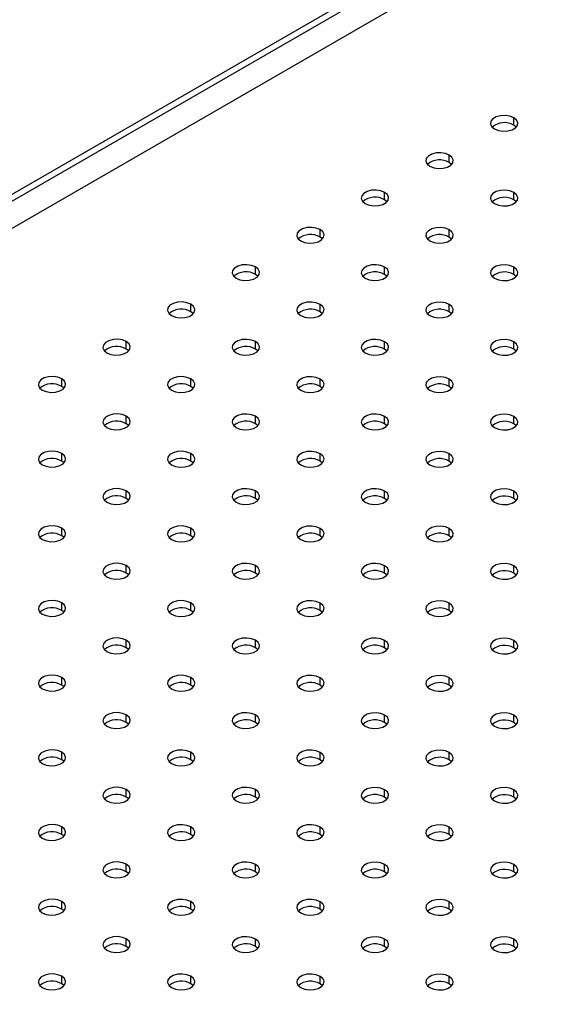
# Model space of a CAD drawing. Units: millimetres. Extents: x 8 to 554, y 5 to 757.
# Drawn here: x 317 to 323, y 95 to 106 of the extents above; entities that cross this region are included whole.
import ezdxf

# ---------------------------------------------------------------- set-up
doc = ezdxf.new("R2010")
doc.units = ezdxf.units.MM

msp = doc.modelspace()

# ---------------------------------------------------------------- linework, layer by layer
at = {"color": 7, "linetype": 'Continuous', "lineweight": 25}
for p, q in [((328.52795, 110.33248), (290.42951, 88.33872)), ((328.7137, 110.06913), (290.43365, 87.97053)), ((290.43033, 88.26577), (327.15334, 109.46551)), ((322.52645, 104.45465), (322.52651, 104.53627)), ((322.55275, 104.43413), (322.52645, 104.45465)), ((321.81934, 104.04645), (321.8194, 104.12807)), ((321.84564, 104.02593), (321.81934, 104.04645)), ((321.11224, 103.63824), (321.1123, 103.71986)), ((322.52645, 103.63754), (322.52651, 103.71916)), ((321.13853, 103.61772), (321.11224, 103.63824)), ((322.55275, 103.61702), (322.52645, 103.63754)), ((320.40513, 103.23004), (320.40519, 103.31166)), ((320.43143, 103.20952), (320.40513, 103.23004)), ((321.81934, 103.22933), (321.8194, 103.31095)), ((321.84564, 103.20881), (321.81934, 103.22933)), ((319.69802, 102.82183), (319.69808, 102.90345)), ((321.11224, 102.82113), (321.1123, 102.90275)), ((322.52645, 102.82042), (322.52651, 102.90204)), ((319.72432, 102.80131), (319.69802, 102.82183)), ((321.13853, 102.80061), (321.11224, 102.82113)), ((322.55274, 102.7999), (322.52645, 102.82042)), ((318.99092, 102.41363), (318.99098, 102.49525)), ((320.40513, 102.41292), (320.40519, 102.49454)), ((321.81934, 102.41222), (321.8194, 102.49384)), ((319.01721, 102.39311), (318.99092, 102.41363)), ((320.43142, 102.3924), (320.40513, 102.41292)), ((321.84564, 102.3917), (321.81934, 102.41222)), ((318.28381, 102.00543), (318.28387, 102.08705)), ((319.69802, 102.00472), (319.69808, 102.08634)), ((321.11224, 102.00401), (321.1123, 102.08563)), ((322.52645, 102.00331), (322.52651, 102.08493)), ((318.3101, 101.98491), (318.28381, 102.00543)), ((319.72432, 101.9842), (319.69802, 102.00472)), ((321.13853, 101.98349), (321.11224, 102.00401)), ((322.55274, 101.98279), (322.52645, 102.00331)), ((317.5767, 101.59722), (317.57676, 101.67884)), ((318.99092, 101.59652), (318.99098, 101.67814)), ((320.40513, 101.59581), (320.40519, 101.67743)), ((321.81934, 101.5951), (321.8194, 101.67672)), ((317.603, 101.5767), (317.5767, 101.59722)), ((319.01721, 101.576), (318.99092, 101.59652)), ((320.43142, 101.57529), (320.40513, 101.59581)), ((321.84564, 101.57458), (321.81934, 101.5951)), ((318.28381, 101.18831), (318.28387, 101.26993)), ((318.3101, 101.16779), (318.28381, 101.18831)), ((319.69802, 101.18761), (319.69808, 101.26923)), ((319.72432, 101.16709), (319.69802, 101.18761)), ((321.11224, 101.1869), (321.1123, 101.26852)), ((321.13853, 101.16638), (321.11224, 101.1869)), ((322.52645, 101.18619), (322.52651, 101.26781)), ((322.55274, 101.16567), (322.52645, 101.18619)), ((317.5767, 100.78011), (317.57676, 100.86173)), ((318.99092, 100.7794), (318.99098, 100.86102)), ((320.40513, 100.7787), (320.40519, 100.86032)), ((321.81934, 100.77799), (321.8194, 100.85961)), ((317.603, 100.75959), (317.5767, 100.78011)), ((319.01721, 100.75888), (318.99092, 100.7794)), ((320.43142, 100.75818), (320.40513, 100.7787)), ((321.84564, 100.75747), (321.81934, 100.77799)), ((318.28381, 100.3712), (318.28387, 100.45282)), ((319.69802, 100.37049), (319.69808, 100.45211)), ((321.11224, 100.36979), (321.1123, 100.45141)), ((322.52645, 100.36908), (322.52651, 100.4507)), ((318.3101, 100.35068), (318.28381, 100.3712)), ((319.72432, 100.34997), (319.69802, 100.37049)), ((321.13853, 100.34927), (321.11224, 100.36979)), ((322.55274, 100.34856), (322.52645, 100.36908)), ((317.5767, 99.96299), (317.57676, 100.04461)), ((318.99092, 99.96229), (318.99098, 100.04391)), ((320.40513, 99.96158), (320.40519, 100.0432)), ((321.81934, 99.96088), (321.8194, 100.0425)), ((317.603, 99.94247), (317.5767, 99.96299)), ((319.01721, 99.94177), (318.99092, 99.96229)), ((320.43142, 99.94106), (320.40513, 99.96158)), ((321.84564, 99.94036), (321.81934, 99.96088)), ((318.28381, 99.55408), (318.28387, 99.6357)), ((319.69802, 99.55338), (319.69808, 99.635)), ((321.11224, 99.55267), (321.1123, 99.63429)), ((322.52645, 99.55197), (322.52651, 99.63359)), ((318.3101, 99.53356), (318.28381, 99.55408)), ((319.72432, 99.53286), (319.69802, 99.55338)), ((321.13853, 99.53215), (321.11224, 99.55267)), ((322.55274, 99.53145), (322.52645, 99.55197)), ((317.5767, 99.14588), (317.57676, 99.2275)), ((317.603, 99.12536), (317.5767, 99.14588)), ((318.99092, 99.14517), (318.99098, 99.22679)), ((319.01721, 99.12465), (318.99092, 99.14517)), ((320.40513, 99.14447), (320.40519, 99.22609)), ((320.43142, 99.12395), (320.40513, 99.14447)), ((321.81934, 99.14376), (321.8194, 99.22538)), ((321.84564, 99.12324), (321.81934, 99.14376)), ((318.28381, 98.73697), (318.28387, 98.81859)), ((319.69802, 98.73626), (319.69808, 98.81788)), ((321.11224, 98.73556), (321.1123, 98.81718)), ((322.52645, 98.73485), (322.52651, 98.81647)), ((318.3101, 98.71645), (318.28381, 98.73697)), ((319.72432, 98.71574), (319.69802, 98.73626)), ((321.13853, 98.71504), (321.11224, 98.73556)), ((322.55274, 98.71433), (322.52645, 98.73485)), ((317.5767, 98.32877), (317.57676, 98.41039)), ((318.99092, 98.32806), (318.99098, 98.40968)), ((320.40513, 98.32735), (320.40519, 98.40897)), ((321.81934, 98.32665), (321.8194, 98.40827)), ((317.603, 98.30825), (317.5767, 98.32877)), ((319.01721, 98.30754), (318.99092, 98.32806)), ((320.43142, 98.30683), (320.40513, 98.32735)), ((321.84564, 98.30613), (321.81934, 98.32665)), ((318.28381, 97.91986), (318.28387, 98.00148)), ((319.69802, 97.91915), (319.69808, 98.00077)), ((321.11224, 97.91844), (321.1123, 98.00006)), ((322.52645, 97.91774), (322.52651, 97.99936)), ((318.3101, 97.89934), (318.28381, 97.91986)), ((319.72432, 97.89863), (319.69802, 97.91915)), ((321.13853, 97.89792), (321.11224, 97.91844)), ((322.55274, 97.89722), (322.52645, 97.91774)), ((317.5767, 97.51165), (317.57676, 97.59327)), ((317.603, 97.49113), (317.5767, 97.51165)), ((318.99092, 97.51095), (318.99098, 97.59257)), ((319.01721, 97.49043), (318.99092, 97.51095)), ((320.40513, 97.51024), (320.40519, 97.59186)), ((320.43142, 97.48972), (320.40513, 97.51024)), ((321.81934, 97.50953), (321.8194, 97.59115)), ((321.84564, 97.48901), (321.81934, 97.50953)), ((318.28381, 97.10274), (318.28387, 97.18436)), ((318.3101, 97.08222), (318.28381, 97.10274)), ((319.69802, 97.10204), (319.69808, 97.18366)), ((319.72432, 97.08152), (319.69802, 97.10204)), ((321.11223, 97.10133), (321.1123, 97.18295)), ((321.13853, 97.08081), (321.11223, 97.10133)), ((322.52645, 97.10062), (322.52651, 97.18224)), ((322.55274, 97.0801), (322.52645, 97.10062)), ((317.5767, 96.69454), (317.57676, 96.77616)), ((318.99091, 96.69383), (318.99098, 96.77545)), ((320.40513, 96.69313), (320.40519, 96.77475)), ((321.81934, 96.69242), (321.8194, 96.77404)), ((317.603, 96.67402), (317.5767, 96.69454)), ((319.01721, 96.67331), (318.99091, 96.69383)), ((320.43142, 96.67261), (320.40513, 96.69313)), ((321.84564, 96.6719), (321.81934, 96.69242)), ((318.28381, 96.28563), (318.28387, 96.36725)), ((319.69802, 96.28492), (319.69808, 96.36654)), ((321.11223, 96.28422), (321.1123, 96.36584)), ((322.52645, 96.28351), (322.52651, 96.36513)), ((318.3101, 96.26511), (318.28381, 96.28563)), ((319.72432, 96.2644), (319.69802, 96.28492)), ((321.13853, 96.2637), (321.11223, 96.28422)), ((322.55274, 96.26299), (322.52645, 96.28351)), ((317.5767, 95.87742), (317.57676, 95.95904)), ((318.99091, 95.87672), (318.99098, 95.95834)), ((320.40513, 95.87601), (320.40519, 95.95763)), ((321.81934, 95.87531), (321.8194, 95.95693)), ((317.603, 95.8569), (317.5767, 95.87742)), ((319.01721, 95.8562), (318.99091, 95.87672)), ((320.43142, 95.85549), (320.40513, 95.87601)), ((321.84564, 95.85479), (321.81934, 95.87531)), ((318.28381, 95.46851), (318.28387, 95.55013)), ((318.3101, 95.44799), (318.28381, 95.46851)), ((319.69802, 95.46781), (319.69808, 95.54943)), ((319.72432, 95.44729), (319.69802, 95.46781)), ((321.11223, 95.4671), (321.1123, 95.54872)), ((321.13853, 95.44658), (321.11223, 95.4671)), ((322.52645, 95.4664), (322.52651, 95.54802)), ((322.55274, 95.44588), (322.52645, 95.4664)), ((317.5767, 95.06031), (317.57676, 95.14193)), ((318.99091, 95.0596), (318.99098, 95.14122)), ((320.40513, 95.0589), (320.40519, 95.14052)), ((321.81934, 95.05819), (321.8194, 95.13981)), ((317.603, 95.03979), (317.5767, 95.06031)), ((319.01721, 95.03908), (318.99091, 95.0596)), ((320.43142, 95.03838), (320.40513, 95.0589)), ((321.84564, 95.03767), (321.81934, 95.05819))]:
    msp.add_line(p, q, dxfattribs=at)
at = {"color": 7, "linetype": 'Continuous', "lineweight": 25, "flags": 128}
for points in [[(322.52651, 104.53627), (322.48384, 104.55356), (322.43352, 104.56137), (322.38162, 104.55877), (322.33441, 104.54608), (322.29757, 104.52481), (322.27556, 104.49754), (322.27102, 104.46756), (322.2845, 104.43848), (322.31438, 104.41381)], [(322.31438, 104.41381), (322.35705, 104.39652), (322.40737, 104.38871), (322.45927, 104.3913), (322.50648, 104.404), (322.54332, 104.42527), (322.56533, 104.45254), (322.56987, 104.48252), (322.55639, 104.5116), (322.52651, 104.53627)], [(321.8194, 104.12807), (321.77673, 104.14535), (321.72641, 104.15317), (321.67452, 104.15057), (321.6273, 104.13787), (321.59047, 104.11661), (321.56845, 104.08934), (321.56391, 104.05936), (321.57739, 104.03028), (321.60727, 104.0056)], [(321.60727, 104.0056), (321.64995, 103.98832), (321.70027, 103.9805), (321.75216, 103.9831), (321.79938, 103.9958), (321.83621, 104.01706), (321.85823, 104.04433), (321.86277, 104.07431), (321.84928, 104.10339), (321.8194, 104.12807)], [(321.1123, 103.71986), (321.06962, 103.73715), (321.01931, 103.74496), (320.96741, 103.74237), (320.9202, 103.72967), (320.88336, 103.7084), (320.86134, 103.68113), (320.8568, 103.65115), (320.87029, 103.62207), (320.90017, 103.5974)], [(320.90017, 103.5974), (320.94284, 103.58011), (320.99316, 103.5723), (321.04505, 103.5749), (321.09227, 103.58759), (321.1291, 103.60886), (321.15112, 103.63613), (321.15566, 103.66611), (321.14218, 103.69519), (321.1123, 103.71986)], [(322.52651, 103.71916), (322.48384, 103.73644), (322.43352, 103.74426), (322.38162, 103.74166), (322.33441, 103.72896), (322.29757, 103.7077), (322.27556, 103.68043), (322.27102, 103.65045), (322.2845, 103.62137), (322.31438, 103.59669)], [(322.31438, 103.59669), (322.35705, 103.57941), (322.40737, 103.57159), (322.45927, 103.57419), (322.50648, 103.58689), (322.54332, 103.60815), (322.56533, 103.63542), (322.56987, 103.6654), (322.55639, 103.69448), (322.52651, 103.71916)], [(320.40519, 103.31166), (320.36252, 103.32894), (320.3122, 103.33676), (320.2603, 103.33416), (320.21309, 103.32146), (320.17625, 103.3002), (320.15424, 103.27293), (320.1497, 103.24295), (320.16318, 103.21387), (320.19306, 103.1892)], [(321.8194, 103.31095), (321.77673, 103.32824), (321.72641, 103.33605), (321.67452, 103.33346), (321.6273, 103.32076), (321.59047, 103.29949), (321.56845, 103.27222), (321.56391, 103.24224), (321.57739, 103.21316), (321.60727, 103.18849)], [(320.19306, 103.1892), (320.23573, 103.17191), (320.28605, 103.1641), (320.33795, 103.16669), (320.38516, 103.17939), (320.422, 103.20065), (320.44401, 103.22792), (320.44855, 103.25791), (320.43507, 103.28699), (320.40519, 103.31166)], [(321.60727, 103.18849), (321.64995, 103.1712), (321.70027, 103.16339), (321.75216, 103.16599), (321.79938, 103.17868), (321.83621, 103.19995), (321.85823, 103.22722), (321.86277, 103.2572), (321.84928, 103.28628), (321.8194, 103.31095)], [(319.69808, 102.90345), (319.65541, 102.92074), (319.60509, 102.92855), (319.5532, 102.92596), (319.50598, 102.91326), (319.46915, 102.89199), (319.44713, 102.86473), (319.44259, 102.83474), (319.45607, 102.80566), (319.48595, 102.78099)], [(319.48595, 102.78099), (319.52863, 102.76371), (319.57895, 102.75589), (319.63084, 102.75849), (319.67805, 102.77119), (319.71489, 102.79245), (319.73691, 102.81972), (319.74145, 102.8497), (319.72796, 102.87878), (319.69808, 102.90345)], [(321.1123, 102.90275), (321.06962, 102.92003), (321.01931, 102.92785), (320.96741, 102.92525), (320.9202, 102.91255), (320.88336, 102.89129), (320.86134, 102.86402), (320.8568, 102.83404), (320.87029, 102.80496), (320.90017, 102.78029)], [(320.90017, 102.78029), (320.94284, 102.763), (320.99316, 102.75519), (321.04505, 102.75778), (321.09227, 102.77048), (321.1291, 102.79174), (321.15112, 102.81901), (321.15566, 102.849), (321.14218, 102.87808), (321.1123, 102.90275)], [(322.52651, 102.90204), (322.48384, 102.91933), (322.43352, 102.92714), (322.38162, 102.92455), (322.33441, 102.91185), (322.29757, 102.89058), (322.27556, 102.86331), (322.27102, 102.83333), (322.2845, 102.80425), (322.31438, 102.77958)], [(322.31438, 102.77958), (322.35705, 102.76229), (322.40737, 102.75448), (322.45927, 102.75708), (322.50648, 102.76977), (322.54332, 102.79104), (322.56533, 102.81831), (322.56987, 102.84829), (322.55639, 102.87737), (322.52651, 102.90204)], [(318.99098, 102.49525), (318.9483, 102.51254), (318.89799, 102.52035), (318.84609, 102.51775), (318.79888, 102.50506), (318.76204, 102.48379), (318.74002, 102.45652), (318.73548, 102.42654), (318.74897, 102.39746), (318.77885, 102.37279)], [(318.77885, 102.37279), (318.82152, 102.3555), (318.87184, 102.34769), (318.92373, 102.35028), (318.97095, 102.36298), (319.00778, 102.38425), (319.0298, 102.41152), (319.03434, 102.4415), (319.02086, 102.47058), (318.99098, 102.49525)], [(320.40519, 102.49454), (320.36252, 102.51183), (320.3122, 102.51964), (320.2603, 102.51705), (320.21309, 102.50435), (320.17625, 102.48309), (320.15424, 102.45582), (320.1497, 102.42583), (320.16318, 102.39675), (320.19306, 102.37208)], [(320.19306, 102.37208), (320.23573, 102.3548), (320.28605, 102.34698), (320.33795, 102.34958), (320.38516, 102.36228), (320.422, 102.38354), (320.44401, 102.41081), (320.44855, 102.44079), (320.43507, 102.46987), (320.40519, 102.49454)], [(321.8194, 102.49384), (321.77673, 102.51112), (321.72641, 102.51894), (321.67452, 102.51634), (321.6273, 102.50364), (321.59047, 102.48238), (321.56845, 102.45511), (321.56391, 102.42513), (321.57739, 102.39605), (321.60727, 102.37138)], [(321.60727, 102.37138), (321.64995, 102.35409), (321.70026, 102.34628), (321.75216, 102.34887), (321.79937, 102.36157), (321.83621, 102.38283), (321.85823, 102.4101), (321.86277, 102.44009), (321.84928, 102.46917), (321.8194, 102.49384)], [(318.28387, 102.08705), (318.2412, 102.10433), (318.19088, 102.11215), (318.13898, 102.10955), (318.09177, 102.09685), (318.05493, 102.07559), (318.03292, 102.04832), (318.02838, 102.01834), (318.04186, 101.98926), (318.07174, 101.96458)], [(318.07174, 101.96458), (318.11441, 101.9473), (318.16473, 101.93948), (318.21663, 101.94208), (318.26384, 101.95478), (318.30068, 101.97604), (318.32269, 102.00331), (318.32723, 102.03329), (318.31375, 102.06237), (318.28387, 102.08705)], [(319.69808, 102.08634), (319.65541, 102.10363), (319.60509, 102.11144), (319.5532, 102.10884), (319.50598, 102.09615), (319.46915, 102.07488), (319.44713, 102.04761), (319.44259, 102.01763), (319.45607, 101.98855), (319.48595, 101.96388)], [(319.48595, 101.96388), (319.52863, 101.94659), (319.57894, 101.93878), (319.63084, 101.94137), (319.67805, 101.95407), (319.71489, 101.97534), (319.73691, 102.00261), (319.74145, 102.03259), (319.72796, 102.06167), (319.69808, 102.08634)], [(321.1123, 102.08563), (321.06962, 102.10292), (321.0193, 102.11073), (320.96741, 102.10814), (320.9202, 102.09544), (320.88336, 102.07418), (320.86134, 102.04691), (320.8568, 102.01692), (320.87029, 101.98784), (320.90017, 101.96317)], [(320.90017, 101.96317), (320.94284, 101.94589), (320.99316, 101.93807), (321.04505, 101.94067), (321.09227, 101.95337), (321.1291, 101.97463), (321.15112, 102.0019), (321.15566, 102.03188), (321.14218, 102.06096), (321.1123, 102.08563)], [(322.52651, 102.08493), (322.48384, 102.10221), (322.43352, 102.11003), (322.38162, 102.10743), (322.33441, 102.09473), (322.29757, 102.07347), (322.27556, 102.0462), (322.27102, 102.01622), (322.2845, 101.98714), (322.31438, 101.96247)], [(322.31438, 101.96247), (322.35705, 101.94518), (322.40737, 101.93737), (322.45927, 101.93996), (322.50648, 101.95266), (322.54332, 101.97393), (322.56533, 102.00119), (322.56987, 102.03118), (322.55639, 102.06026), (322.52651, 102.08493)], [(317.57676, 101.67884), (317.53409, 101.69613), (317.48377, 101.70394), (317.43188, 101.70135), (317.38466, 101.68865), (317.34783, 101.66738), (317.32581, 101.64011), (317.32127, 101.61013), (317.33475, 101.58105), (317.36463, 101.55638)], [(317.36463, 101.55638), (317.40731, 101.53909), (317.45762, 101.53128), (317.50952, 101.53388), (317.55673, 101.54657), (317.59357, 101.56784), (317.61559, 101.59511), (317.62013, 101.62509), (317.60664, 101.65417), (317.57676, 101.67884)], [(318.99098, 101.67814), (318.9483, 101.69542), (318.89798, 101.70324), (318.84609, 101.70064), (318.79888, 101.68794), (318.76204, 101.66668), (318.74002, 101.63941), (318.73548, 101.60943), (318.74897, 101.58035), (318.77885, 101.55567)], [(318.77885, 101.55567), (318.82152, 101.53839), (318.87184, 101.53057), (318.92373, 101.53317), (318.97095, 101.54587), (319.00778, 101.56713), (319.0298, 101.5944), (319.03434, 101.62438), (319.02086, 101.65346), (318.99098, 101.67814)], [(320.40519, 101.67743), (320.36252, 101.69472), (320.3122, 101.70253), (320.2603, 101.69993), (320.21309, 101.68724), (320.17625, 101.66597), (320.15424, 101.6387), (320.1497, 101.60872), (320.16318, 101.57964), (320.19306, 101.55497)], [(320.19306, 101.55497), (320.23573, 101.53768), (320.28605, 101.52987), (320.33795, 101.53246), (320.38516, 101.54516), (320.422, 101.56643), (320.44401, 101.5937), (320.44855, 101.62368), (320.43507, 101.65276), (320.40519, 101.67743)], [(321.8194, 101.67672), (321.77673, 101.69401), (321.72641, 101.70182), (321.67452, 101.69923), (321.6273, 101.68653), (321.59047, 101.66527), (321.56845, 101.638), (321.56391, 101.60801), (321.57739, 101.57893), (321.60727, 101.55426)], [(321.60727, 101.55426), (321.64995, 101.53698), (321.70026, 101.52916), (321.75216, 101.53176), (321.79937, 101.54446), (321.83621, 101.56572), (321.85823, 101.59299), (321.86277, 101.62297), (321.84928, 101.65205), (321.8194, 101.67672)], [(318.28387, 101.26993), (318.2412, 101.28722), (318.19088, 101.29503), (318.13898, 101.29244), (318.09177, 101.27974), (318.05493, 101.25847), (318.03292, 101.2312), (318.02838, 101.20122), (318.04186, 101.17214), (318.07174, 101.14747)], [(319.69808, 101.26923), (319.65541, 101.28651), (319.60509, 101.29433), (319.5532, 101.29173), (319.50598, 101.27903), (319.46915, 101.25777), (319.44713, 101.2305), (319.44259, 101.20052), (319.45607, 101.17144), (319.48595, 101.14676)], [(321.1123, 101.26852), (321.06962, 101.28581), (321.0193, 101.29362), (320.96741, 101.29102), (320.92019, 101.27833), (320.88336, 101.25706), (320.86134, 101.22979), (320.8568, 101.19981), (320.87029, 101.17073), (320.90017, 101.14606)], [(322.52651, 101.26781), (322.48384, 101.2851), (322.43352, 101.29291), (322.38162, 101.29032), (322.33441, 101.27762), (322.29757, 101.25636), (322.27556, 101.22909), (322.27102, 101.1991), (322.2845, 101.17002), (322.31438, 101.14535)], [(318.07174, 101.14747), (318.11441, 101.13018), (318.16473, 101.12237), (318.21663, 101.12497), (318.26384, 101.13766), (318.30068, 101.15893), (318.32269, 101.1862), (318.32723, 101.21618), (318.31375, 101.24526), (318.28387, 101.26993)], [(319.48595, 101.14676), (319.52863, 101.12948), (319.57894, 101.12166), (319.63084, 101.12426), (319.67805, 101.13696), (319.71489, 101.15822), (319.73691, 101.18549), (319.74145, 101.21547), (319.72796, 101.24455), (319.69808, 101.26923)], [(320.90017, 101.14606), (320.94284, 101.12877), (320.99316, 101.12096), (321.04505, 101.12355), (321.09227, 101.13625), (321.1291, 101.15752), (321.15112, 101.18479), (321.15566, 101.21477), (321.14218, 101.24385), (321.1123, 101.26852)], [(322.31438, 101.14535), (322.35705, 101.12807), (322.40737, 101.12025), (322.45927, 101.12285), (322.50648, 101.13555), (322.54332, 101.15681), (322.56533, 101.18408), (322.56987, 101.21406), (322.55639, 101.24314), (322.52651, 101.26781)], [(317.57676, 100.86173), (317.53409, 100.87901), (317.48377, 100.88683), (317.43188, 100.88423), (317.38466, 100.87153), (317.34783, 100.85027), (317.32581, 100.823), (317.32127, 100.79302), (317.33475, 100.76394), (317.36463, 100.73927)], [(317.36463, 100.73927), (317.40731, 100.72198), (317.45762, 100.71417), (317.50952, 100.71676), (317.55673, 100.72946), (317.59357, 100.75072), (317.61559, 100.77799), (317.62013, 100.80798), (317.60664, 100.83706), (317.57676, 100.86173)], [(318.99098, 100.86102), (318.9483, 100.87831), (318.89798, 100.88612), (318.84609, 100.88353), (318.79887, 100.87083), (318.76204, 100.84956), (318.74002, 100.82229), (318.73548, 100.79231), (318.74897, 100.76323), (318.77885, 100.73856)], [(318.77885, 100.73856), (318.82152, 100.72127), (318.87184, 100.71346), (318.92373, 100.71606), (318.97095, 100.72875), (319.00778, 100.75002), (319.0298, 100.77729), (319.03434, 100.80727), (319.02086, 100.83635), (318.99098, 100.86102)], [(320.40519, 100.86032), (320.36252, 100.8776), (320.3122, 100.88542), (320.2603, 100.88282), (320.21309, 100.87012), (320.17625, 100.84886), (320.15424, 100.82159), (320.1497, 100.79161), (320.16318, 100.76253), (320.19306, 100.73785)], [(320.19306, 100.73785), (320.23573, 100.72057), (320.28605, 100.71275), (320.33795, 100.71535), (320.38516, 100.72805), (320.422, 100.74931), (320.44401, 100.77658), (320.44855, 100.80656), (320.43507, 100.83564), (320.40519, 100.86032)], [(321.8194, 100.85961), (321.77673, 100.8769), (321.72641, 100.88471), (321.67451, 100.88211), (321.6273, 100.86942), (321.59047, 100.84815), (321.56845, 100.82088), (321.56391, 100.7909), (321.57739, 100.76182), (321.60727, 100.73715)], [(321.60727, 100.73715), (321.64995, 100.71986), (321.70026, 100.71205), (321.75216, 100.71464), (321.79937, 100.72734), (321.83621, 100.74861), (321.85823, 100.77588), (321.86277, 100.80586), (321.84928, 100.83494), (321.8194, 100.85961)], [(318.28387, 100.45282), (318.2412, 100.4701), (318.19088, 100.47792), (318.13898, 100.47532), (318.09177, 100.46262), (318.05493, 100.44136), (318.03292, 100.41409), (318.02838, 100.38411), (318.04186, 100.35503), (318.07174, 100.33036)], [(318.07174, 100.33036), (318.11441, 100.31307), (318.16473, 100.30526), (318.21663, 100.30785), (318.26384, 100.32055), (318.30068, 100.34181), (318.32269, 100.36908), (318.32723, 100.39907), (318.31375, 100.42815), (318.28387, 100.45282)], [(319.69808, 100.45211), (319.65541, 100.4694), (319.60509, 100.47721), (319.55319, 100.47462), (319.50598, 100.46192), (319.46914, 100.44065), (319.44713, 100.41338), (319.44259, 100.3834), (319.45607, 100.35432), (319.48595, 100.32965)], [(319.48595, 100.32965), (319.52862, 100.31236), (319.57894, 100.30455), (319.63084, 100.30715), (319.67805, 100.31984), (319.71489, 100.34111), (319.73691, 100.36838), (319.74145, 100.39836), (319.72796, 100.42744), (319.69808, 100.45211)], [(321.1123, 100.45141), (321.06962, 100.46869), (321.0193, 100.47651), (320.96741, 100.47391), (320.92019, 100.46121), (320.88336, 100.43995), (320.86134, 100.41268), (320.8568, 100.3827), (320.87028, 100.35362), (320.90016, 100.32894)], [(320.90016, 100.32894), (320.94284, 100.31166), (320.99316, 100.30384), (321.04505, 100.30644), (321.09227, 100.31914), (321.1291, 100.3404), (321.15112, 100.36767), (321.15566, 100.39765), (321.14218, 100.42673), (321.1123, 100.45141)], [(322.52651, 100.4507), (322.48384, 100.46799), (322.43352, 100.4758), (322.38162, 100.4732), (322.33441, 100.46051), (322.29757, 100.43924), (322.27556, 100.41197), (322.27102, 100.38199), (322.2845, 100.35291), (322.31438, 100.32824)], [(322.31438, 100.32824), (322.35705, 100.31095), (322.40737, 100.30314), (322.45927, 100.30573), (322.50648, 100.31843), (322.54332, 100.3397), (322.56533, 100.36697), (322.56987, 100.39695), (322.55639, 100.42603), (322.52651, 100.4507)], [(317.57676, 100.04461), (317.53409, 100.0619), (317.48377, 100.06971), (317.43187, 100.06712), (317.38466, 100.05442), (317.34782, 100.03315), (317.32581, 100.00589), (317.32127, 99.9759), (317.33475, 99.94682), (317.36463, 99.92215)], [(317.36463, 99.92215), (317.4073, 99.90487), (317.45762, 99.89705), (317.50952, 99.89965), (317.55673, 99.91235), (317.59357, 99.93361), (317.61559, 99.96088), (317.62013, 99.99086), (317.60664, 100.01994), (317.57676, 100.04461)], [(318.99098, 100.04391), (318.9483, 100.06119), (318.89798, 100.06901), (318.84609, 100.06641), (318.79887, 100.05371), (318.76204, 100.03245), (318.74002, 100.00518), (318.73548, 99.9752), (318.74896, 99.94612), (318.77884, 99.92145)], [(318.77884, 99.92145), (318.82152, 99.90416), (318.87184, 99.89635), (318.92373, 99.89894), (318.97095, 99.91164), (319.00778, 99.9329), (319.0298, 99.96017), (319.03434, 99.99016), (319.02086, 100.01924), (318.99098, 100.04391)], [(320.40519, 100.0432), (320.36252, 100.06049), (320.3122, 100.0683), (320.2603, 100.06571), (320.21309, 100.05301), (320.17625, 100.03174), (320.15424, 100.00447), (320.1497, 99.97449), (320.16318, 99.94541), (320.19306, 99.92074)], [(320.19306, 99.92074), (320.23573, 99.90345), (320.28605, 99.89564), (320.33795, 99.89824), (320.38516, 99.91093), (320.422, 99.9322), (320.44401, 99.95947), (320.44855, 99.98945), (320.43507, 100.01853), (320.40519, 100.0432)], [(321.8194, 100.0425), (321.77673, 100.05978), (321.72641, 100.0676), (321.67451, 100.065), (321.6273, 100.0523), (321.59046, 100.03104), (321.56845, 100.00377), (321.56391, 99.97379), (321.57739, 99.94471), (321.60727, 99.92003)], [(321.60727, 99.92003), (321.64994, 99.90275), (321.70026, 99.89493), (321.75216, 99.89753), (321.79937, 99.91023), (321.83621, 99.93149), (321.85823, 99.95876), (321.86277, 99.98874), (321.84928, 100.01782), (321.8194, 100.0425)], [(318.28387, 99.6357), (318.2412, 99.65299), (318.19088, 99.6608), (318.13898, 99.65821), (318.09177, 99.64551), (318.05493, 99.62424), (318.03292, 99.59698), (318.02837, 99.56699), (318.04186, 99.53791), (318.07174, 99.51324)], [(318.07174, 99.51324), (318.11441, 99.49596), (318.16473, 99.48814), (318.21663, 99.49074), (318.26384, 99.50344), (318.30068, 99.5247), (318.32269, 99.55197), (318.32723, 99.58195), (318.31375, 99.61103), (318.28387, 99.6357)], [(319.69808, 99.635), (319.65541, 99.65228), (319.60509, 99.6601), (319.55319, 99.6575), (319.50598, 99.6448), (319.46914, 99.62354), (319.44713, 99.59627), (319.44259, 99.56629), (319.45607, 99.53721), (319.48595, 99.51254)], [(319.48595, 99.51254), (319.52862, 99.49525), (319.57894, 99.48744), (319.63084, 99.49003), (319.67805, 99.50273), (319.71489, 99.52399), (319.73691, 99.55126), (319.74145, 99.58125), (319.72796, 99.61033), (319.69808, 99.635)], [(321.1123, 99.63429), (321.06962, 99.65158), (321.0193, 99.65939), (320.96741, 99.6568), (320.92019, 99.6441), (320.88336, 99.62283), (320.86134, 99.59556), (320.8568, 99.56558), (320.87028, 99.5365), (320.90016, 99.51183)], [(320.90016, 99.51183), (320.94284, 99.49454), (320.99316, 99.48673), (321.04505, 99.48933), (321.09227, 99.50202), (321.1291, 99.52329), (321.15112, 99.55056), (321.15566, 99.58054), (321.14218, 99.60962), (321.1123, 99.63429)], [(322.52651, 99.63359), (322.48384, 99.65087), (322.43352, 99.65869), (322.38162, 99.65609), (322.33441, 99.64339), (322.29757, 99.62213), (322.27556, 99.59486), (322.27101, 99.56488), (322.2845, 99.5358), (322.31438, 99.51112)], [(322.31438, 99.51112), (322.35705, 99.49384), (322.40737, 99.48602), (322.45927, 99.48862), (322.50648, 99.50132), (322.54332, 99.52258), (322.56533, 99.54985), (322.56987, 99.57983), (322.55639, 99.60891), (322.52651, 99.63359)], [(317.57676, 99.2275), (317.53409, 99.24478), (317.48377, 99.2526), (317.43187, 99.25), (317.38466, 99.23731), (317.34782, 99.21604), (317.32581, 99.18877), (317.32127, 99.15879), (317.33475, 99.12971), (317.36463, 99.10504)], [(318.99098, 99.22679), (318.9483, 99.24408), (318.89798, 99.25189), (318.84609, 99.2493), (318.79887, 99.2366), (318.76204, 99.21533), (318.74002, 99.18807), (318.73548, 99.15808), (318.74896, 99.129), (318.77884, 99.10433)], [(320.40519, 99.22609), (320.36252, 99.24337), (320.3122, 99.25119), (320.2603, 99.24859), (320.21309, 99.23589), (320.17625, 99.21463), (320.15424, 99.18736), (320.14969, 99.15738), (320.16318, 99.1283), (320.19306, 99.10363)], [(321.8194, 99.22538), (321.77673, 99.24267), (321.72641, 99.25048), (321.67451, 99.24789), (321.6273, 99.23519), (321.59046, 99.21392), (321.56845, 99.18665), (321.56391, 99.15667), (321.57739, 99.12759), (321.60727, 99.10292)], [(317.36463, 99.10504), (317.4073, 99.08775), (317.45762, 99.07994), (317.50952, 99.08253), (317.55673, 99.09523), (317.59357, 99.1165), (317.61559, 99.14377), (317.62013, 99.17375), (317.60664, 99.20283), (317.57676, 99.2275)], [(318.77884, 99.10433), (318.82152, 99.08705), (318.87184, 99.07923), (318.92373, 99.08183), (318.97095, 99.09453), (319.00778, 99.11579), (319.0298, 99.14306), (319.03434, 99.17304), (319.02086, 99.20212), (318.99098, 99.22679)], [(320.19306, 99.10363), (320.23573, 99.08634), (320.28605, 99.07853), (320.33795, 99.08112), (320.38516, 99.09382), (320.422, 99.11508), (320.44401, 99.14235), (320.44855, 99.17234), (320.43507, 99.20142), (320.40519, 99.22609)], [(321.60727, 99.10292), (321.64994, 99.08563), (321.70026, 99.07782), (321.75216, 99.08042), (321.79937, 99.09311), (321.83621, 99.11438), (321.85823, 99.14165), (321.86277, 99.17163), (321.84928, 99.20071), (321.8194, 99.22538)], [(318.28387, 98.81859), (318.2412, 98.83587), (318.19088, 98.84369), (318.13898, 98.84109), (318.09177, 98.8284), (318.05493, 98.80713), (318.03292, 98.77986), (318.02837, 98.74988), (318.04186, 98.7208), (318.07174, 98.69613)], [(318.07174, 98.69613), (318.11441, 98.67884), (318.16473, 98.67103), (318.21663, 98.67362), (318.26384, 98.68632), (318.30068, 98.70759), (318.32269, 98.73486), (318.32723, 98.76484), (318.31375, 98.79392), (318.28387, 98.81859)], [(319.69808, 98.81788), (319.65541, 98.83517), (319.60509, 98.84298), (319.55319, 98.84039), (319.50598, 98.82769), (319.46914, 98.80642), (319.44713, 98.77916), (319.44259, 98.74917), (319.45607, 98.72009), (319.48595, 98.69542)], [(319.48595, 98.69542), (319.52862, 98.67814), (319.57894, 98.67032), (319.63084, 98.67292), (319.67805, 98.68562), (319.71489, 98.70688), (319.73691, 98.73415), (319.74145, 98.76413), (319.72796, 98.79321), (319.69808, 98.81788)], [(321.1123, 98.81718), (321.06962, 98.83446), (321.0193, 98.84228), (320.96741, 98.83968), (320.92019, 98.82698), (320.88336, 98.80572), (320.86134, 98.77845), (320.8568, 98.74847), (320.87028, 98.71939), (320.90016, 98.69472)], [(320.90016, 98.69472), (320.94284, 98.67743), (320.99316, 98.66962), (321.04505, 98.67221), (321.09227, 98.68491), (321.1291, 98.70617), (321.15112, 98.73344), (321.15566, 98.76343), (321.14218, 98.79251), (321.1123, 98.81718)], [(322.52651, 98.81647), (322.48384, 98.83376), (322.43352, 98.84157), (322.38162, 98.83898), (322.33441, 98.82628), (322.29757, 98.80501), (322.27555, 98.77774), (322.27101, 98.74776), (322.2845, 98.71868), (322.31438, 98.69401)], [(322.31438, 98.69401), (322.35705, 98.67672), (322.40737, 98.66891), (322.45927, 98.67151), (322.50648, 98.6842), (322.54332, 98.70547), (322.56533, 98.73274), (322.56987, 98.76272), (322.55639, 98.7918), (322.52651, 98.81647)], [(317.57676, 98.41039), (317.53409, 98.42767), (317.48377, 98.43549), (317.43187, 98.43289), (317.38466, 98.42019), (317.34782, 98.39893), (317.32581, 98.37166), (317.32127, 98.34168), (317.33475, 98.3126), (317.36463, 98.28792)], [(317.36463, 98.28792), (317.4073, 98.27064), (317.45762, 98.26282), (317.50952, 98.26542), (317.55673, 98.27812), (317.59357, 98.29938), (317.61559, 98.32665), (317.62013, 98.35663), (317.60664, 98.38571), (317.57676, 98.41039)], [(318.99098, 98.40968), (318.9483, 98.42697), (318.89798, 98.43478), (318.84609, 98.43218), (318.79887, 98.41949), (318.76204, 98.39822), (318.74002, 98.37095), (318.73548, 98.34097), (318.74896, 98.31189), (318.77884, 98.28722)], [(318.77884, 98.28722), (318.82152, 98.26993), (318.87184, 98.26212), (318.92373, 98.26471), (318.97095, 98.27741), (319.00778, 98.29868), (319.0298, 98.32595), (319.03434, 98.35593), (319.02086, 98.38501), (318.99098, 98.40968)], [(320.40519, 98.40897), (320.36252, 98.42626), (320.3122, 98.43407), (320.2603, 98.43148), (320.21309, 98.41878), (320.17625, 98.39751), (320.15423, 98.37025), (320.14969, 98.34026), (320.16318, 98.31118), (320.19306, 98.28651)], [(320.19306, 98.28651), (320.23573, 98.26923), (320.28605, 98.26141), (320.33795, 98.26401), (320.38516, 98.27671), (320.422, 98.29797), (320.44401, 98.32524), (320.44855, 98.35522), (320.43507, 98.3843), (320.40519, 98.40897)], [(321.8194, 98.40827), (321.77673, 98.42555), (321.72641, 98.43337), (321.67451, 98.43077), (321.6273, 98.41807), (321.59046, 98.39681), (321.56845, 98.36954), (321.56391, 98.33956), (321.57739, 98.31048), (321.60727, 98.28581)], [(321.60727, 98.28581), (321.64994, 98.26852), (321.70026, 98.26071), (321.75216, 98.2633), (321.79937, 98.276), (321.83621, 98.29726), (321.85823, 98.32453), (321.86277, 98.35452), (321.84928, 98.3836), (321.8194, 98.40827)], [(318.28387, 98.00148), (318.2412, 98.01876), (318.19088, 98.02658), (318.13898, 98.02398), (318.09177, 98.01128), (318.05493, 97.99002), (318.03291, 97.96275), (318.02837, 97.93277), (318.04186, 97.90369), (318.07174, 97.87901)], [(318.07174, 97.87901), (318.11441, 97.86173), (318.16473, 97.85391), (318.21663, 97.85651), (318.26384, 97.86921), (318.30068, 97.89047), (318.32269, 97.91774), (318.32723, 97.94772), (318.31375, 97.9768), (318.28387, 98.00148)], [(319.69808, 98.00077), (319.65541, 98.01806), (319.60509, 98.02587), (319.55319, 98.02327), (319.50598, 98.01058), (319.46914, 97.98931), (319.44713, 97.96204), (319.44259, 97.93206), (319.45607, 97.90298), (319.48595, 97.87831)], [(319.48595, 97.87831), (319.52862, 97.86102), (319.57894, 97.85321), (319.63084, 97.8558), (319.67805, 97.8685), (319.71489, 97.88977), (319.73691, 97.91704), (319.74145, 97.94702), (319.72796, 97.9761), (319.69808, 98.00077)], [(321.1123, 98.00006), (321.06962, 98.01735), (321.0193, 98.02516), (320.96741, 98.02257), (320.92019, 98.00987), (320.88336, 97.9886), (320.86134, 97.96134), (320.8568, 97.93135), (320.87028, 97.90227), (320.90016, 97.8776)], [(320.90016, 97.8776), (320.94284, 97.86032), (320.99316, 97.8525), (321.04505, 97.8551), (321.09227, 97.8678), (321.1291, 97.88906), (321.15112, 97.91633), (321.15566, 97.94631), (321.14218, 97.97539), (321.1123, 98.00006)], [(322.52651, 97.99936), (322.48384, 98.01664), (322.43352, 98.02446), (322.38162, 98.02186), (322.33441, 98.00916), (322.29757, 97.9879), (322.27555, 97.96063), (322.27101, 97.93065), (322.2845, 97.90157), (322.31438, 97.8769)], [(322.31438, 97.8769), (322.35705, 97.85961), (322.40737, 97.8518), (322.45927, 97.85439), (322.50648, 97.86709), (322.54332, 97.88835), (322.56533, 97.91562), (322.56987, 97.94561), (322.55639, 97.97469), (322.52651, 97.99936)], [(317.57676, 97.59327), (317.53409, 97.61056), (317.48377, 97.61837), (317.43187, 97.61577), (317.38466, 97.60308), (317.34782, 97.58181), (317.32581, 97.55454), (317.32127, 97.52456), (317.33475, 97.49548), (317.36463, 97.47081)], [(318.99098, 97.59257), (318.9483, 97.60985), (318.89798, 97.61767), (318.84609, 97.61507), (318.79887, 97.60237), (318.76204, 97.58111), (318.74002, 97.55384), (318.73548, 97.52386), (318.74896, 97.49478), (318.77884, 97.4701)], [(320.40519, 97.59186), (320.36252, 97.60915), (320.3122, 97.61696), (320.2603, 97.61436), (320.21309, 97.60167), (320.17625, 97.5804), (320.15423, 97.55313), (320.14969, 97.52315), (320.16318, 97.49407), (320.19306, 97.4694)], [(317.36463, 97.47081), (317.4073, 97.45352), (317.45762, 97.44571), (317.50952, 97.44831), (317.55673, 97.461), (317.59357, 97.48227), (317.61559, 97.50954), (317.62013, 97.53952), (317.60664, 97.5686), (317.57676, 97.59327)], [(318.77884, 97.4701), (318.82152, 97.45282), (318.87184, 97.445), (318.92373, 97.4476), (318.97095, 97.4603), (319.00778, 97.48156), (319.0298, 97.50883), (319.03434, 97.53881), (319.02086, 97.56789), (318.99098, 97.59257)], [(320.19306, 97.4694), (320.23573, 97.45211), (320.28605, 97.4443), (320.33795, 97.44689), (320.38516, 97.45959), (320.422, 97.48086), (320.44401, 97.50813), (320.44855, 97.53811), (320.43507, 97.56719), (320.40519, 97.59186)], [(321.8194, 97.59115), (321.77673, 97.60844), (321.72641, 97.61625), (321.67451, 97.61366), (321.6273, 97.60096), (321.59046, 97.5797), (321.56845, 97.55243), (321.56391, 97.52244), (321.57739, 97.49336), (321.60727, 97.46869)], [(321.60727, 97.46869), (321.64994, 97.45141), (321.70026, 97.44359), (321.75216, 97.44619), (321.79937, 97.45889), (321.83621, 97.48015), (321.85823, 97.50742), (321.86277, 97.5374), (321.84928, 97.56648), (321.8194, 97.59115)], [(318.28387, 97.18436), (318.2412, 97.20165), (318.19088, 97.20946), (318.13898, 97.20686), (318.09177, 97.19417), (318.05493, 97.1729), (318.03291, 97.14563), (318.02837, 97.11565), (318.04186, 97.08657), (318.07174, 97.0619)], [(319.69808, 97.18366), (319.65541, 97.20094), (319.60509, 97.20876), (319.55319, 97.20616), (319.50598, 97.19346), (319.46914, 97.1722), (319.44713, 97.14493), (319.44259, 97.11495), (319.45607, 97.08587), (319.48595, 97.06119)], [(321.1123, 97.18295), (321.06962, 97.20024), (321.0193, 97.20805), (320.96741, 97.20545), (320.92019, 97.19276), (320.88336, 97.17149), (320.86134, 97.14422), (320.8568, 97.11424), (320.87028, 97.08516), (320.90016, 97.06049)], [(322.52651, 97.18224), (322.48384, 97.19953), (322.43352, 97.20734), (322.38162, 97.20475), (322.33441, 97.19205), (322.29757, 97.17079), (322.27555, 97.14352), (322.27101, 97.11353), (322.2845, 97.08445), (322.31438, 97.05978)], [(318.07174, 97.0619), (318.11441, 97.04461), (318.16473, 97.0368), (318.21663, 97.0394), (318.26384, 97.05209), (318.30068, 97.07336), (318.32269, 97.10063), (318.32723, 97.13061), (318.31375, 97.15969), (318.28387, 97.18436)], [(319.48595, 97.06119), (319.52862, 97.04391), (319.57894, 97.03609), (319.63084, 97.03869), (319.67805, 97.05139), (319.71489, 97.07265), (319.73691, 97.09992), (319.74145, 97.1299), (319.72796, 97.15898), (319.69808, 97.18366)], [(320.90016, 97.06049), (320.94284, 97.0432), (320.99316, 97.03539), (321.04505, 97.03798), (321.09227, 97.05068), (321.1291, 97.07195), (321.15112, 97.09922), (321.15566, 97.1292), (321.14218, 97.15828), (321.1123, 97.18295)], [(322.31438, 97.05978), (322.35705, 97.0425), (322.40737, 97.03468), (322.45927, 97.03728), (322.50648, 97.04998), (322.54332, 97.07124), (322.56533, 97.09851), (322.56987, 97.12849), (322.55639, 97.15757), (322.52651, 97.18224)], [(317.57676, 96.77616), (317.53409, 96.79344), (317.48377, 96.80126), (317.43187, 96.79866), (317.38466, 96.78596), (317.34782, 96.7647), (317.32581, 96.73743), (317.32127, 96.70745), (317.33475, 96.67837), (317.36463, 96.6537)], [(317.36463, 96.6537), (317.4073, 96.63641), (317.45762, 96.62859), (317.50952, 96.63119), (317.55673, 96.64389), (317.59357, 96.66515), (317.61559, 96.69242), (317.62013, 96.72241), (317.60664, 96.75149), (317.57676, 96.77616)], [(318.99098, 96.77545), (318.9483, 96.79274), (318.89798, 96.80055), (318.84609, 96.79796), (318.79887, 96.78526), (318.76204, 96.76399), (318.74002, 96.73672), (318.73548, 96.70674), (318.74896, 96.67766), (318.77884, 96.65299)], [(318.77884, 96.65299), (318.82152, 96.6357), (318.87184, 96.62789), (318.92373, 96.63049), (318.97095, 96.64318), (319.00778, 96.66445), (319.0298, 96.69172), (319.03434, 96.7217), (319.02086, 96.75078), (318.99098, 96.77545)], [(320.40519, 96.77475), (320.36252, 96.79203), (320.3122, 96.79985), (320.2603, 96.79725), (320.21309, 96.78455), (320.17625, 96.76329), (320.15423, 96.73602), (320.14969, 96.70604), (320.16318, 96.67696), (320.19306, 96.65228)], [(320.19306, 96.65228), (320.23573, 96.635), (320.28605, 96.62718), (320.33795, 96.62978), (320.38516, 96.64248), (320.422, 96.66374), (320.44401, 96.69101), (320.44855, 96.72099), (320.43507, 96.75007), (320.40519, 96.77475)], [(321.8194, 96.77404), (321.77673, 96.79133), (321.72641, 96.79914), (321.67451, 96.79654), (321.6273, 96.78385), (321.59046, 96.76258), (321.56845, 96.73531), (321.56391, 96.70533), (321.57739, 96.67625), (321.60727, 96.65158)], [(321.60727, 96.65158), (321.64994, 96.63429), (321.70026, 96.62648), (321.75216, 96.62907), (321.79937, 96.64177), (321.83621, 96.66304), (321.85823, 96.69031), (321.86277, 96.72029), (321.84928, 96.74937), (321.8194, 96.77404)], [(318.28387, 96.36725), (318.2412, 96.38453), (318.19088, 96.39235), (318.13898, 96.38975), (318.09177, 96.37705), (318.05493, 96.35579), (318.03291, 96.32852), (318.02837, 96.29854), (318.04186, 96.26946), (318.07174, 96.24479)], [(318.07174, 96.24479), (318.11441, 96.2275), (318.16473, 96.21968), (318.21663, 96.22228), (318.26384, 96.23498), (318.30068, 96.25624), (318.32269, 96.28351), (318.32723, 96.3135), (318.31375, 96.34258), (318.28387, 96.36725)], [(319.69808, 96.36654), (319.65541, 96.38383), (319.60509, 96.39164), (319.55319, 96.38905), (319.50598, 96.37635), (319.46914, 96.35508), (319.44713, 96.32781), (319.44259, 96.29783), (319.45607, 96.26875), (319.48595, 96.24408)], [(319.48595, 96.24408), (319.52862, 96.22679), (319.57894, 96.21898), (319.63084, 96.22158), (319.67805, 96.23427), (319.71489, 96.25554), (319.73691, 96.28281), (319.74145, 96.31279), (319.72796, 96.34187), (319.69808, 96.36654)], [(321.1123, 96.36584), (321.06962, 96.38312), (321.0193, 96.39094), (320.96741, 96.38834), (320.92019, 96.37564), (320.88336, 96.35438), (320.86134, 96.32711), (320.8568, 96.29713), (320.87028, 96.26805), (320.90016, 96.24337)], [(320.90016, 96.24337), (320.94284, 96.22609), (320.99316, 96.21827), (321.04505, 96.22087), (321.09227, 96.23357), (321.1291, 96.25483), (321.15112, 96.2821), (321.15566, 96.31208), (321.14218, 96.34116), (321.1123, 96.36584)], [(322.52651, 96.36513), (322.48384, 96.38242), (322.43352, 96.39023), (322.38162, 96.38763), (322.33441, 96.37494), (322.29757, 96.35367), (322.27555, 96.3264), (322.27101, 96.29642), (322.2845, 96.26734), (322.31438, 96.24267)], [(322.31438, 96.24267), (322.35705, 96.22538), (322.40737, 96.21757), (322.45927, 96.22016), (322.50648, 96.23286), (322.54332, 96.25413), (322.56533, 96.2814), (322.56987, 96.31138), (322.55639, 96.34046), (322.52651, 96.36513)], [(317.57676, 95.95904), (317.53409, 95.97633), (317.48377, 95.98414), (317.43187, 95.98155), (317.38466, 95.96885), (317.34782, 95.94758), (317.32581, 95.92032), (317.32127, 95.89033), (317.33475, 95.86125), (317.36463, 95.83658)], [(317.36463, 95.83658), (317.4073, 95.8193), (317.45762, 95.81148), (317.50952, 95.81408), (317.55673, 95.82678), (317.59357, 95.84804), (317.61559, 95.87531), (317.62013, 95.90529), (317.60664, 95.93437), (317.57676, 95.95904)], [(318.99098, 95.95834), (318.9483, 95.97562), (318.89798, 95.98344), (318.84609, 95.98084), (318.79887, 95.96814), (318.76204, 95.94688), (318.74002, 95.91961), (318.73548, 95.88963), (318.74896, 95.86055), (318.77884, 95.83588)], [(318.77884, 95.83588), (318.82152, 95.81859), (318.87184, 95.81078), (318.92373, 95.81337), (318.97095, 95.82607), (319.00778, 95.84733), (319.0298, 95.8746), (319.03434, 95.90459), (319.02086, 95.93367), (318.99098, 95.95834)], [(320.40519, 95.95763), (320.36252, 95.97492), (320.3122, 95.98273), (320.2603, 95.98014), (320.21309, 95.96744), (320.17625, 95.94617), (320.15423, 95.9189), (320.14969, 95.88892), (320.16318, 95.85984), (320.19306, 95.83517)], [(320.19306, 95.83517), (320.23573, 95.81788), (320.28605, 95.81007), (320.33795, 95.81267), (320.38516, 95.82536), (320.422, 95.84663), (320.44401, 95.8739), (320.44855, 95.90388), (320.43507, 95.93296), (320.40519, 95.95763)], [(321.8194, 95.95693), (321.77673, 95.97421), (321.72641, 95.98203), (321.67451, 95.97943), (321.6273, 95.96673), (321.59046, 95.94547), (321.56845, 95.9182), (321.56391, 95.88822), (321.57739, 95.85914), (321.60727, 95.83446)], [(321.60727, 95.83446), (321.64994, 95.81718), (321.70026, 95.80936), (321.75216, 95.81196), (321.79937, 95.82466), (321.83621, 95.84592), (321.85823, 95.87319), (321.86277, 95.90317), (321.84928, 95.93225), (321.8194, 95.95693)], [(318.28387, 95.55013), (318.2412, 95.56742), (318.19088, 95.57523), (318.13898, 95.57264), (318.09177, 95.55994), (318.05493, 95.53867), (318.03291, 95.51141), (318.02837, 95.48142), (318.04186, 95.45234), (318.07174, 95.42767)], [(319.69808, 95.54943), (319.65541, 95.56671), (319.60509, 95.57453), (319.55319, 95.57193), (319.50598, 95.55923), (319.46914, 95.53797), (319.44713, 95.5107), (319.44259, 95.48072), (319.45607, 95.45164), (319.48595, 95.42697)], [(321.1123, 95.54872), (321.06962, 95.56601), (321.0193, 95.57382), (320.96741, 95.57123), (320.92019, 95.55853), (320.88336, 95.53726), (320.86134, 95.50999), (320.8568, 95.48001), (320.87028, 95.45093), (320.90016, 95.42626)], [(322.52651, 95.54802), (322.48384, 95.5653), (322.43352, 95.57312), (322.38162, 95.57052), (322.33441, 95.55782), (322.29757, 95.53656), (322.27555, 95.50929), (322.27101, 95.47931), (322.2845, 95.45023), (322.31438, 95.42555)], [(318.07174, 95.42767), (318.11441, 95.41039), (318.16473, 95.40257), (318.21663, 95.40517), (318.26384, 95.41787), (318.30068, 95.43913), (318.32269, 95.4664), (318.32723, 95.49638), (318.31375, 95.52546), (318.28387, 95.55013)], [(319.48595, 95.42697), (319.52862, 95.40968), (319.57894, 95.40187), (319.63084, 95.40446), (319.67805, 95.41716), (319.71489, 95.43842), (319.7369, 95.46569), (319.74145, 95.49568), (319.72796, 95.52476), (319.69808, 95.54943)], [(320.90016, 95.42626), (320.94284, 95.40897), (320.99316, 95.40116), (321.04505, 95.40376), (321.09227, 95.41645), (321.1291, 95.43772), (321.15112, 95.46499), (321.15566, 95.49497), (321.14218, 95.52405), (321.1123, 95.54872)], [(322.31438, 95.42555), (322.35705, 95.40827), (322.40737, 95.40045), (322.45927, 95.40305), (322.50648, 95.41575), (322.54332, 95.43701), (322.56533, 95.46428), (322.56987, 95.49426), (322.55639, 95.52334), (322.52651, 95.54802)], [(317.57676, 95.14193), (317.53409, 95.15921), (317.48377, 95.16703), (317.43187, 95.16443), (317.38466, 95.15174), (317.34782, 95.13047), (317.32581, 95.1032), (317.32127, 95.07322), (317.33475, 95.04414), (317.36463, 95.01947)], [(317.36463, 95.01947), (317.4073, 95.00218), (317.45762, 94.99437), (317.50952, 94.99696), (317.55673, 95.00966), (317.59357, 95.03093), (317.61558, 95.05819), (317.62013, 95.08818), (317.60664, 95.11726), (317.57676, 95.14193)], [(318.99098, 95.14122), (318.9483, 95.15851), (318.89798, 95.16632), (318.84609, 95.16373), (318.79887, 95.15103), (318.76204, 95.12976), (318.74002, 95.1025), (318.73548, 95.07251), (318.74896, 95.04343), (318.77884, 95.01876)], [(318.77884, 95.01876), (318.82152, 95.00148), (318.87184, 94.99366), (318.92373, 94.99626), (318.97095, 95.00896), (319.00778, 95.03022), (319.0298, 95.05749), (319.03434, 95.08747), (319.02086, 95.11655), (318.99098, 95.14122)], [(320.40519, 95.14052), (320.36252, 95.1578), (320.3122, 95.16562), (320.2603, 95.16302), (320.21309, 95.15032), (320.17625, 95.12906), (320.15423, 95.10179), (320.14969, 95.07181), (320.16318, 95.04273), (320.19306, 95.01806)], [(320.19306, 95.01806), (320.23573, 95.00077), (320.28605, 94.99296), (320.33795, 94.99555), (320.38516, 95.00825), (320.422, 95.02951), (320.44401, 95.05678), (320.44855, 95.08677), (320.43507, 95.11585), (320.40519, 95.14052)], [(321.8194, 95.13981), (321.77673, 95.1571), (321.72641, 95.16491), (321.67451, 95.16232), (321.6273, 95.14962), (321.59046, 95.12835), (321.56845, 95.10108), (321.56391, 95.0711), (321.57739, 95.04202), (321.60727, 95.01735)], [(321.60727, 95.01735), (321.64994, 95.00006), (321.70026, 94.99225), (321.75216, 94.99485), (321.79937, 95.00754), (321.83621, 95.02881), (321.85822, 95.05608), (321.86277, 95.08606), (321.84928, 95.11514), (321.8194, 95.13981)]]:
    msp.add_lwpolyline(points, dxfattribs=at)
at = {"color": 7, "linetype": 'Continuous', "lineweight": 25}
for centre in [(322.42161, 104.27627), (321.7145, 103.86807), (321.0074, 103.45986), (322.42161, 103.45916), (320.30029, 103.05166), (321.7145, 103.05095), (319.59318, 102.64345), (321.0074, 102.64275), (322.42161, 102.64204), (318.88608, 102.23525), (320.30029, 102.23454), (321.7145, 102.23384), (318.17897, 101.82705), (319.59318, 101.82634), (321.0074, 101.82563), (322.42161, 101.82493), (317.47186, 101.41884), (318.88608, 101.41814), (320.30029, 101.41743), (321.7145, 101.41672), (318.17897, 101.00993), (319.59318, 101.00923), (321.0074, 101.00852), (322.42161, 101.00781), (317.47186, 100.60173), (318.88607, 100.60102), (320.30029, 100.60032), (321.7145, 100.59961), (318.17897, 100.19282), (319.59318, 100.19211), (321.00739, 100.19141), (322.42161, 100.1907), (317.47186, 99.78461), (318.88607, 99.78391), (320.30029, 99.7832), (321.7145, 99.7825), (318.17897, 99.3757), (319.59318, 99.375), (321.00739, 99.37429), (322.42161, 99.37359), (317.47186, 98.9675), (318.88607, 98.96679), (320.30029, 98.96609), (321.7145, 98.96538), (318.17897, 98.55859), (319.59318, 98.55788), (321.00739, 98.55718), (322.42161, 98.55647), (317.47186, 98.15038), (318.88607, 98.14968), (320.30029, 98.14897), (321.7145, 98.14827), (318.17897, 97.74148), (319.59318, 97.74077), (321.00739, 97.74006), (322.42161, 97.73936), (317.47186, 97.33327), (318.88607, 97.33257), (320.30029, 97.33186), (321.7145, 97.33115), (318.17897, 96.92436), (319.59318, 96.92366), (321.00739, 96.92295), (322.42161, 96.92224), (317.47186, 96.51616), (318.88607, 96.51545), (320.30029, 96.51475), (321.7145, 96.51404), (318.17897, 96.10725), (319.59318, 96.10654), (321.00739, 96.10584), (322.42161, 96.10513), (317.47186, 95.69904), (318.88607, 95.69834), (320.30029, 95.69763), (321.7145, 95.69693), (318.17897, 95.29013), (319.59318, 95.28943), (321.00739, 95.28872), (322.42161, 95.28802), (317.47186, 94.88193), (318.88607, 94.88122), (320.30029, 94.88052), (321.7145, 94.87981)]:
    msp.add_arc(centre, 0.20691, 59.555752, 130.190292, dxfattribs=at)

doc.saveas('drawing.dxf')
